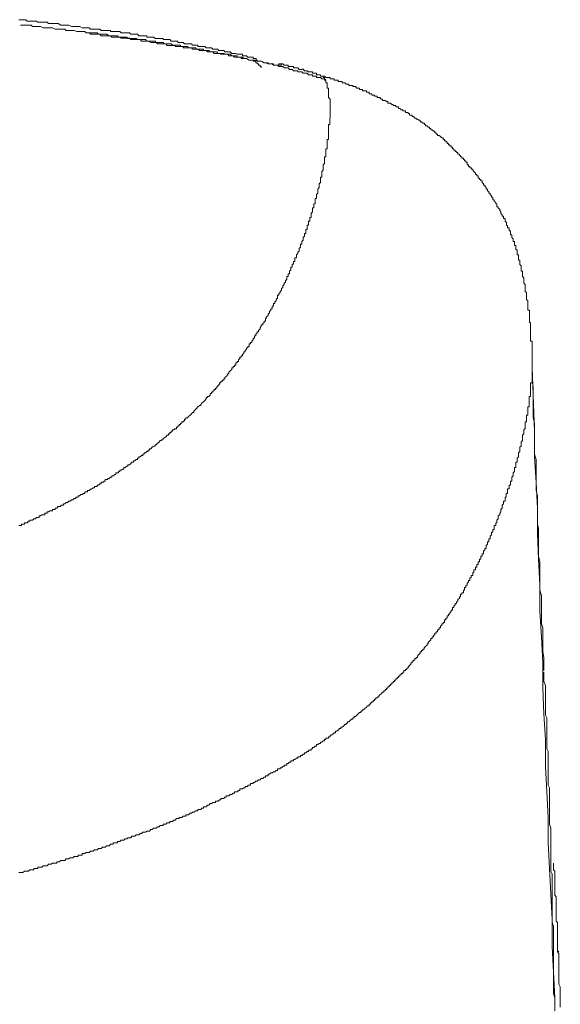
# Model space of a CAD drawing. Units: inches. Extents: x -1842 to 1363, y -1662 to 620.
# Drawn here: x 938 to 997, y -654 to -546 of the extents above; entities that cross this region are included whole.
import ezdxf

# ---------------------------------------------------------------- set-up
doc = ezdxf.new("R2010")
doc.units = ezdxf.units.IN
doc.header["$MEASUREMENT"] = 0
doc.layers.add('图层 1', color=7, linetype='Continuous')

msp = doc.modelspace()

# ---------------------------------------------------------------- linework, layer by layer
at = {"layer": '图层 1', "color": 7, "lineweight": 9}
for points in [[(947.36, -547.57), (947.07, -547.57), (946.77, -547.57), (946.62, -547.42), (946.33, -547.42), (946.04, -547.42), (945.89, -547.42), (945.6, -547.42), (945.47, -547.27), (945.14, -547.27), (944.85, -547.27), (944.7, -547.27), (944.43, -547.12), (944.13, -547.12), (943.98, -547.12), (943.69, -547.12), (943.54, -547.12), (943.24, -546.97), (942.95, -546.97), (942.81, -546.97), (942.51, -546.97), (942.36, -546.97), (942.07, -546.82), (941.76, -546.82), (941.61, -546.82), (941.32, -546.82), (941.03, -546.82), (940.88, -546.67), (940.59, -546.67), (940.44, -546.67), (940.16, -546.67), (939.86, -546.67), (939.71, -546.54), (939.42, -546.54), (939.27, -546.54), (938.98, -546.54), (938.69, -546.54), (938.55, -546.39), (938.24, -546.39), (937.95, -546.39), (937.79, -546.39)], [(950.01, -548.44), (949.7, -548.44), (949.57, -548.29), (949.26, -548.29), (949.14, -548.29), (948.97, -548.29), (948.67, -548.29), (948.54, -548.14), (948.23, -548.14), (948.1, -548.14), (947.8, -548.14), (947.66, -548.14), (947.36, -547.99), (947.21, -547.99), (946.92, -547.99), (946.77, -547.99), (946.48, -547.99), (946.33, -547.84), (946.04, -547.84), (945.89, -547.84), (945.6, -547.84), (945.45, -547.84), (945.14, -547.84), (945, -547.69), (944.7, -547.69), (944.56, -547.69), (944.26, -547.69), (944.13, -547.69), (943.83, -547.57), (943.69, -547.57), (943.39, -547.57), (943.24, -547.57), (942.95, -547.57), (942.81, -547.42), (942.51, -547.42), (942.36, -547.42), (942.2, -547.42), (941.92, -547.42), (941.76, -547.42), (941.47, -547.27), (941.32, -547.27), (941.03, -547.27), (940.88, -547.27), (940.59, -547.27), (940.44, -547.27), (940.13, -547.12), (940.01, -547.12), (939.71, -547.12), (939.57, -547.12), (939.27, -547.12), (939.13, -546.97), (938.83, -546.97), (938.69, -546.97), (938.39, -546.97), (938.24, -546.97), (937.95, -546.97)], [(953.98, -549.2), (953.83, -549.02), (953.67, -549.02), (953.54, -549.02), (953.39, -549.02), (953.11, -549.02), (952.94, -549.02), (952.79, -548.87), (952.67, -548.87), (952.51, -548.87), (952.36, -548.87), (952.2, -548.87), (951.92, -548.72), (951.77, -548.72), (951.63, -548.72), (951.48, -548.72), (951.33, -548.72), (951.19, -548.72), (951.05, -548.57), (950.74, -548.57), (950.6, -548.57), (950.45, -548.57), (950.3, -548.57), (950.14, -548.57), (950.01, -548.57), (949.86, -548.42), (949.7, -548.42), (949.42, -548.42), (949.26, -548.42), (949.14, -548.42), (948.97, -548.42), (948.82, -548.29), (948.67, -548.29), (948.54, -548.29), (948.23, -548.29), (948.1, -548.29), (947.95, -548.29), (947.8, -548.14), (947.66, -548.14), (947.51, -548.14), (947.36, -548.14), (947.07, -548.14), (946.92, -548.14), (946.78, -548.14), (946.62, -547.99), (946.48, -547.99), (946.33, -547.99), (946.19, -547.99), (945.89, -547.99), (945.73, -547.99), (945.6, -547.99), (945.45, -547.84)], [(963.1, -550.5), (962.95, -550.5), (962.8, -550.5), (962.66, -550.35), (962.51, -550.35), (962.36, -550.35), (962.22, -550.35), (962.22, -550.17), (962.07, -550.17), (961.92, -550.17), (961.77, -550.17), (961.64, -550.17), (961.49, -550.07), (961.34, -550.07), (961.2, -550.07), (961.05, -550.07), (960.88, -549.92), (960.72, -549.92), (960.61, -549.92), (960.45, -549.92), (960.3, -549.92), (960.17, -549.75), (960.01, -549.75), (959.86, -549.75), (959.72, -549.75), (959.57, -549.75), (959.57, -549.62), (959.42, -549.62), (959.27, -549.62), (959.12, -549.62), (958.98, -549.62), (958.83, -549.47), (958.69, -549.47), (958.54, -549.47), (958.39, -549.47), (958.25, -549.47), (958.1, -549.32), (957.95, -549.32), (957.8, -549.32), (957.67, -549.32), (957.52, -549.32), (957.35, -549.32), (957.35, -549.17), (957.2, -549.17), (957.08, -549.17), (956.91, -549.17), (956.76, -549.17), (956.63, -549.02), (956.48, -549.02), (956.33, -549.02), (956.19, -549.02), (956.04, -549.02), (955.89, -549.02), (955.74, -548.87), (955.6, -548.87), (955.45, -548.87), (955.3, -548.87), (955.16, -548.87), (955.16, -548.72), (955.01, -548.72), (954.86, -548.72), (954.72, -548.72), (954.57, -548.72), (954.42, -548.72), (954.27, -548.57), (954.13, -548.57), (953.98, -548.57), (953.83, -548.57), (953.67, -548.57), (953.54, -548.57), (953.54, -548.44), (953.39, -548.44), (953.23, -548.44), (953.11, -548.44), (952.94, -548.44), (952.79, -548.44), (952.67, -548.44), (952.51, -548.29), (952.36, -548.29), (952.2, -548.29), (952.07, -548.29), (951.92, -548.29), (951.77, -548.29), (951.77, -548.14), (951.63, -548.14), (951.48, -548.14), (951.33, -548.14), (951.19, -548.14), (951.04, -548.14), (950.89, -548.14), (950.74, -547.99), (950.6, -547.99), (950.45, -547.99), (950.3, -547.99), (950.14, -547.99), (950, -547.99), (949.86, -547.84), (949.7, -547.84), (949.57, -547.84), (949.41, -547.84), (949.26, -547.84), (949.14, -547.84), (948.97, -547.84), (948.82, -547.69), (948.67, -547.69), (948.54, -547.69), (948.38, -547.69), (948.23, -547.69), (948.1, -547.69), (947.95, -547.69), (947.8, -547.69), (947.8, -547.57), (947.66, -547.57), (947.51, -547.57), (947.35, -547.57)], [(961.92, -550.5), (961.79, -550.5), (961.64, -550.5), (961.64, -550.35), (961.49, -550.35), (961.34, -550.35), (961.2, -550.35), (961.05, -550.35), (960.88, -550.17), (960.73, -550.17), (960.6, -550.17), (960.45, -550.17), (960.3, -550.17), (960.16, -550.07), (960.01, -550.07), (959.86, -550.07), (959.72, -550.07), (959.57, -550.07), (959.42, -549.92), (959.27, -549.92), (959.13, -549.92), (958.99, -549.92), (958.83, -549.92), (958.69, -549.92), (958.54, -549.75), (958.39, -549.75), (958.25, -549.75), (958.1, -549.75), (957.94, -549.75), (957.94, -549.62), (957.8, -549.62), (957.67, -549.62), (957.52, -549.62), (957.35, -549.62), (957.2, -549.62), (957.08, -549.47), (956.91, -549.47), (956.76, -549.47), (956.63, -549.47), (956.48, -549.47), (956.31, -549.47), (956.19, -549.32), (956.04, -549.32), (955.89, -549.32), (955.74, -549.32), (955.6, -549.32), (955.45, -549.32), (955.45, -549.17), (955.3, -549.17), (955.16, -549.17), (955.01, -549.17), (954.86, -549.17), (954.71, -549.17), (954.57, -549.17), (954.42, -549.02), (954.27, -549.02), (954.13, -549.02), (953.98, -549.02), (953.83, -549.02), (953.66, -549.02), (953.54, -548.87), (953.39, -548.87), (953.23, -548.87), (953.11, -548.87), (952.94, -548.87), (952.79, -548.87), (952.67, -548.72), (952.51, -548.72), (952.36, -548.72), (952.2, -548.72), (952.05, -548.72), (951.92, -548.72), (951.77, -548.72), (951.63, -548.57), (951.48, -548.57), (951.33, -548.57), (951.19, -548.57), (951.04, -548.57), (950.89, -548.57), (950.74, -548.57), (950.6, -548.44), (950.45, -548.44), (950.3, -548.44), (950.14, -548.44), (950.01, -548.44)], [(962.51, -550.65), (962.36, -550.65), (962.22, -550.65), (962.07, -550.65), (962.07, -550.5), (961.92, -550.5), (961.79, -550.5), (961.64, -550.5), (961.49, -550.5), (961.34, -550.5), (961.2, -550.35), (961.05, -550.35), (960.88, -550.35), (960.73, -550.35), (960.61, -550.17), (960.45, -550.17), (960.3, -550.17), (960.16, -550.17), (960.01, -550.17), (959.86, -550.17), (959.72, -550.07), (959.57, -550.07), (959.42, -550.07), (959.27, -550.07), (959.13, -550.07), (958.98, -549.92), (958.83, -549.92), (958.69, -549.92), (958.54, -549.92), (958.39, -549.92), (958.25, -549.75), (958.1, -549.75), (957.95, -549.75), (957.8, -549.75), (957.67, -549.75), (957.52, -549.75), (957.35, -549.62), (957.2, -549.62), (957.08, -549.62), (956.91, -549.62), (956.76, -549.62), (956.63, -549.47), (956.48, -549.47), (956.33, -549.47), (956.19, -549.47), (956.04, -549.47), (955.89, -549.47), (955.74, -549.47), (955.74, -549.32), (955.6, -549.32), (955.45, -549.32), (955.31, -549.32), (955.16, -549.32), (955.01, -549.32), (954.86, -549.32), (954.86, -549.2), (954.72, -549.2), (954.57, -549.2), (954.42, -549.2), (954.27, -549.2), (954.13, -549.2), (953.98, -549.2)], [(962.22, -550.5), (962.07, -550.5), (961.92, -550.5)], [(962.51, -550.65), (962.36, -550.65), (962.22, -550.5)], [(962.66, -550.65), (962.51, -550.65)], [(962.95, -550.8), (962.66, -550.65)], [(963.25, -550.8), (962.95, -550.8)], [(963.54, -550.65), (963.39, -550.65), (963.39, -550.5), (963.25, -550.5), (963.1, -550.5)], [(963.25, -550.8), (963.1, -550.8)], [(963.54, -550.8), (963.25, -550.8)], [(963.83, -551.22), (963.83, -551.1), (963.69, -551.1), (963.69, -550.92), (963.54, -550.92), (963.39, -550.92), (963.39, -550.8), (963.25, -550.8)], [(963.98, -550.92), (963.83, -550.92), (963.83, -550.8), (963.7, -550.8), (963.7, -550.65), (963.54, -550.65)], [(963.83, -550.92), (963.54, -550.8)], [(963.98, -550.92), (963.83, -550.92)], [(964.27, -550.92), (963.98, -550.92)], [(964.57, -551.1), (964.28, -550.92)], [(964.27, -551.67), (964.27, -551.52), (964.13, -551.52), (964.13, -551.37), (963.98, -551.37), (963.98, -551.22), (963.83, -551.22)], [(967.8, -551.98), (967.66, -551.83), (967.51, -551.83), (967.36, -551.83), (967.22, -551.67), (967.07, -551.67), (966.92, -551.67), (966.78, -551.67), (966.63, -551.52), (966.48, -551.52), (966.33, -551.52), (966.19, -551.52), (966.04, -551.37), (965.89, -551.37), (965.76, -551.37), (965.61, -551.37), (965.46, -551.22), (965.32, -551.22), (965.17, -551.22), (965.02, -551.22), (964.85, -551.1), (964.73, -551.1), (964.57, -551.1)], [(965.46, -551.22), (965.32, -551.22), (965.17, -551.22), (965.02, -551.22), (965.02, -551.1), (964.85, -551.1), (964.73, -551.1), (964.57, -551.1)], [(965.46, -551.22), (965.61, -551.22), (965.61, -551.37), (965.76, -551.37), (965.89, -551.37), (966.04, -551.37), (966.19, -551.37), (966.33, -551.37), (966.48, -551.37)], [(966.48, -551.22), (966.33, -551.22), (966.19, -551.22), (966.19, -551.37), (966.04, -551.37)], [(966.19, -551.37), (966.48, -551.37)], [(966.19, -551.37), (966.33, -551.37)], [(966.48, -551.37), (966.33, -551.37)], [(966.48, -551.37), (966.48, -551.22)], [(968.7, -551.83), (968.55, -551.83), (968.39, -551.83), (968.26, -551.67), (968.1, -551.67), (967.95, -551.67), (967.8, -551.67), (967.8, -551.52), (967.66, -551.52), (967.51, -551.52), (967.36, -551.52), (967.22, -551.52), (967.22, -551.37), (967.07, -551.37), (966.92, -551.37), (966.78, -551.37), (966.63, -551.22), (966.48, -551.22)], [(971.19, -552.85), (971.04, -552.85), (970.89, -552.85), (970.75, -552.7), (970.6, -552.7), (970.45, -552.7), (970.31, -552.7), (970.31, -552.55), (970.16, -552.55), (970.01, -552.55), (969.86, -552.55), (969.86, -552.4), (969.73, -552.4), (969.58, -552.4), (969.43, -552.4), (969.29, -552.25), (969.14, -552.25), (968.99, -552.25), (968.85, -552.25), (968.7, -552.1), (968.55, -552.1), (968.39, -552.1), (968.26, -552.1), (968.26, -551.98), (968.1, -551.98), (967.95, -551.98), (967.8, -551.98)], [(970.89, -552.55), (970.75, -552.55), (970.75, -552.4), (970.6, -552.4), (970.45, -552.4), (970.31, -552.4), (970.31, -552.25), (970.16, -552.25), (970.01, -552.25), (969.86, -552.25), (969.86, -552.1), (969.73, -552.1), (969.56, -552.1), (969.43, -552.1), (969.29, -551.98), (969.14, -551.98), (968.99, -551.98), (968.85, -551.8), (968.7, -551.8)], [(971.04, -552.7), (971.04, -552.55), (970.89, -552.55)], [(979.42, -556.08), (979.28, -556.08), (979.28, -555.93), (979.13, -555.93), (978.98, -555.93), (978.98, -555.78), (978.84, -555.78), (978.69, -555.78), (978.69, -555.66), (978.54, -555.66), (978.39, -555.51), (978.26, -555.51), (978.11, -555.51), (978.11, -555.33), (977.95, -555.33), (977.82, -555.21), (977.67, -555.21), (977.53, -555.21), (977.53, -555.06), (977.38, -555.06), (977.23, -554.91), (977.08, -554.91), (976.93, -554.91), (976.93, -554.76), (976.79, -554.76), (976.64, -554.76), (976.64, -554.63), (976.49, -554.63), (976.35, -554.63), (976.35, -554.48), (976.2, -554.48), (976.04, -554.48), (976.04, -554.33), (975.89, -554.33), (975.76, -554.33), (975.76, -554.15), (975.6, -554.15), (975.45, -554.15), (975.31, -554.15), (975.31, -554.03), (975.16, -554.03), (975.01, -554.03), (975.01, -553.88), (974.87, -553.88), (974.72, -553.88), (974.57, -553.7), (974.42, -553.7), (974.29, -553.7), (974.29, -553.6), (974.13, -553.6), (973.98, -553.6), (973.85, -553.6), (973.85, -553.43), (973.7, -553.43), (973.55, -553.43), (973.4, -553.28), (973.27, -553.28), (973.11, -553.28), (973.11, -553.13), (972.96, -553.13), (972.82, -553.13), (972.67, -553.13), (972.67, -553), (972.51, -553), (972.36, -553), (972.23, -553), (972.23, -552.85), (972.07, -552.85), (971.92, -552.85), (971.78, -552.85), (971.78, -552.7), (971.63, -552.7), (971.48, -552.7), (971.33, -552.7), (971.19, -552.55), (971.04, -552.55), (970.89, -552.55)], [(971.33, -553), (971.19, -552.85), (971.19, -552.7), (971.04, -552.7)], [(971.33, -553), (971.19, -553), (971.19, -552.85)], [(971.33, -553.13), (971.33, -553)], [(971.33, -553.13), (971.33, -553)], [(971.48, -553.43), (971.48, -553.28), (971.33, -553.28), (971.33, -553.13)], [(971.48, -553.6), (971.48, -553.43)], [(971.48, -553.7), (971.48, -553.6)], [(971.63, -554.03), (971.63, -553.88), (971.48, -553.88), (971.48, -553.7)], [(971.63, -554.33), (971.63, -554.15), (971.63, -554.03)], [(971.63, -554.63), (971.63, -554.48), (971.63, -554.33)], [(971.78, -555.06), (971.63, -554.91), (971.63, -554.76), (971.63, -554.63)], [(971.78, -556.08), (971.78, -555.93), (971.78, -555.78), (971.78, -555.66), (971.78, -555.51), (971.78, -555.33), (971.78, -555.21), (971.78, -555.06)], [(971.78, -557.14), (971.78, -556.96), (971.78, -556.81), (971.78, -556.66), (971.78, -556.53), (971.78, -556.38), (971.78, -556.23), (971.78, -556.08)], [(986.63, -561.97), (986.63, -561.82), (986.48, -561.82), (986.48, -561.69), (986.35, -561.69), (986.35, -561.54), (986.2, -561.54), (986.2, -561.37), (986.05, -561.37), (986.05, -561.22), (985.91, -561.22), (985.91, -561.09), (985.76, -561.09), (985.76, -560.92), (985.61, -560.92), (985.61, -560.79), (985.46, -560.79), (985.46, -560.64), (985.32, -560.64), (985.32, -560.49), (985.17, -560.49), (985.17, -560.34), (985.02, -560.34), (985.02, -560.19), (984.88, -560.19), (984.88, -560.07), (984.74, -560.07), (984.74, -559.92), (984.58, -559.92), (984.58, -559.74), (984.44, -559.74), (984.44, -559.62), (984.29, -559.62), (984.29, -559.47), (984.14, -559.47), (984.14, -559.31), (983.98, -559.31), (983.85, -559.16), (983.7, -559.04), (983.54, -559.04), (983.54, -558.89), (983.39, -558.89), (983.39, -558.74), (983.25, -558.74), (983.25, -558.59), (983.1, -558.59), (982.95, -558.44), (982.81, -558.44), (982.81, -558.29), (982.66, -558.29), (982.66, -558.14), (982.51, -558.14), (982.38, -557.99), (982.23, -557.99), (982.23, -557.86), (982.09, -557.86), (982.09, -557.69), (981.92, -557.69), (981.79, -557.56), (981.64, -557.56), (981.64, -557.39), (981.49, -557.39), (981.35, -557.26), (981.2, -557.26), (981.2, -557.14), (981.05, -557.14), (980.91, -556.96), (980.76, -556.96), (980.76, -556.81), (980.61, -556.81), (980.45, -556.81), (980.45, -556.66), (980.32, -556.66), (980.32, -556.53), (980.17, -556.53), (980.01, -556.53), (980.01, -556.36), (979.86, -556.36), (979.72, -556.36), (979.72, -556.23), (979.57, -556.23), (979.43, -556.08)], [(971.48, -560.49), (971.48, -560.34), (971.48, -560.19), (971.48, -560.07), (971.48, -559.92), (971.48, -559.74), (971.48, -559.62), (971.48, -559.47), (971.63, -559.47), (971.63, -559.31), (971.63, -559.16), (971.63, -559.04), (971.63, -558.89), (971.63, -558.74), (971.63, -558.59), (971.63, -558.44), (971.63, -558.29), (971.63, -558.14), (971.63, -558.01), (971.63, -557.86), (971.77, -557.86), (971.77, -557.69), (971.77, -557.56), (971.77, -557.39), (971.77, -557.26), (971.77, -557.14)], [(970.75, -563.87), (970.75, -563.72), (970.75, -563.6), (970.89, -563.6), (970.89, -563.45), (970.89, -563.3), (970.89, -563.12), (970.89, -563), (971.04, -562.85), (971.04, -562.72), (971.04, -562.55), (971.04, -562.42), (971.04, -562.27), (971.19, -562.1), (971.19, -561.97), (971.19, -561.82), (971.19, -561.69), (971.19, -561.52), (971.19, -561.37), (971.33, -561.37), (971.33, -561.22), (971.33, -561.09), (971.33, -560.92), (971.33, -560.79), (971.33, -560.64), (971.33, -560.49), (971.48, -560.49)], [(990.17, -566.95), (990.17, -566.83), (990.02, -566.83), (990.02, -566.68), (990.02, -566.53), (989.88, -566.53), (989.88, -566.38), (989.73, -566.23), (989.73, -566.1), (989.58, -566.1), (989.58, -565.95), (989.58, -565.78), (989.44, -565.78), (989.44, -565.63), (989.29, -565.5), (989.29, -565.35), (989.14, -565.35), (989.14, -565.2), (988.99, -565.08), (988.99, -564.9), (988.85, -564.9), (988.85, -564.75), (988.7, -564.6), (988.7, -564.47), (988.55, -564.47), (988.55, -564.32), (988.41, -564.17), (988.41, -564.02), (988.27, -564.02), (988.27, -563.87), (988.11, -563.87), (988.11, -563.72), (987.97, -563.72), (987.97, -563.6), (987.97, -563.45), (987.82, -563.45), (987.82, -563.3), (987.66, -563.3), (987.66, -563.15), (987.51, -563), (987.39, -562.85), (987.39, -562.72), (987.24, -562.72), (987.24, -562.57), (987.07, -562.57), (987.07, -562.42), (986.92, -562.42), (986.92, -562.27), (986.78, -562.27), (986.78, -562.1), (986.78, -561.97), (986.63, -561.97)], [(965.02, -578.73), (965.02, -578.58), (965.17, -578.45), (965.17, -578.3), (965.31, -578.15), (965.31, -578), (965.46, -578), (965.46, -577.85), (965.46, -577.7), (965.61, -577.7), (965.61, -577.58), (965.61, -577.4), (965.76, -577.4), (965.76, -577.25), (965.89, -577.12), (965.89, -576.97), (966.04, -576.82), (966.04, -576.67), (966.04, -576.52), (966.19, -576.52), (966.19, -576.35), (966.33, -576.22), (966.33, -576.1), (966.48, -575.95), (966.48, -575.77), (966.63, -575.65), (966.63, -575.5), (966.78, -575.35), (966.78, -575.2), (966.91, -575.07), (966.91, -574.92), (967.07, -574.74), (967.07, -574.62), (967.07, -574.47), (967.22, -574.47), (967.22, -574.32), (967.22, -574.17), (967.36, -574.17), (967.36, -574.04), (967.36, -573.89), (967.51, -573.72), (967.51, -573.59), (967.51, -573.44), (967.66, -573.44), (967.66, -573.29), (967.66, -573.12), (967.8, -573.12), (967.8, -572.99), (967.8, -572.84), (967.95, -572.84), (967.95, -572.69), (967.95, -572.57), (967.95, -572.42), (968.1, -572.42), (968.1, -572.26), (968.1, -572.09), (968.26, -571.96), (968.26, -571.81), (968.39, -571.69), (968.39, -571.51), (968.39, -571.39), (968.55, -571.24), (968.55, -571.09), (968.55, -570.94), (968.7, -570.94), (968.7, -570.79), (968.7, -570.64), (968.85, -570.49), (968.85, -570.36), (968.85, -570.21), (968.99, -570.06), (968.99, -569.91), (968.99, -569.76), (969.14, -569.76), (969.14, -569.63), (969.14, -569.48), (969.14, -569.31), (969.29, -569.31), (969.29, -569.16), (969.29, -569.03), (969.29, -568.86), (969.43, -568.86), (969.43, -568.73), (969.43, -568.56), (969.43, -568.43), (969.56, -568.43), (969.56, -568.28), (969.56, -568.13), (969.56, -568.01), (969.73, -568.01), (969.73, -567.83), (969.73, -567.71), (969.73, -567.56), (969.86, -567.41), (969.86, -567.26), (969.86, -567.13), (969.86, -566.95), (970.01, -566.95), (970.01, -566.83), (970.01, -566.68), (970.01, -566.53), (970.16, -566.53), (970.16, -566.38), (970.16, -566.23), (970.16, -566.1), (970.16, -565.95), (970.31, -565.95), (970.31, -565.78), (970.31, -565.63), (970.31, -565.5), (970.45, -565.35), (970.45, -565.2), (970.45, -565.08), (970.45, -564.9), (970.6, -564.75), (970.6, -564.6), (970.6, -564.47), (970.6, -564.32), (970.75, -564.17), (970.75, -564.02), (970.75, -563.87)], [(992.38, -572.57), (992.38, -572.42), (992.38, -572.26), (992.38, -572.11), (992.23, -572.11), (992.23, -571.96), (992.23, -571.81), (992.23, -571.69), (992.23, -571.54), (992.08, -571.54), (992.08, -571.39), (992.08, -571.21), (992.08, -571.09), (991.94, -571.09), (991.94, -570.94), (991.94, -570.79), (991.94, -570.64), (991.79, -570.64), (991.79, -570.51), (991.79, -570.36), (991.64, -570.19), (991.64, -570.06), (991.64, -569.91), (991.51, -569.91), (991.51, -569.76), (991.51, -569.61), (991.51, -569.48), (991.36, -569.48), (991.36, -569.31), (991.36, -569.16), (991.19, -569.16), (991.19, -569.03), (991.19, -568.88), (991.06, -568.88), (991.06, -568.73), (991.06, -568.56), (990.92, -568.43), (990.92, -568.28), (990.92, -568.13), (990.75, -568.13), (990.75, -568.01), (990.75, -567.86), (990.6, -567.86), (990.6, -567.71), (990.45, -567.56), (990.45, -567.41), (990.32, -567.26), (990.32, -567.13), (990.17, -566.95)], [(993.41, -578), (993.41, -577.85), (993.41, -577.7), (993.41, -577.58), (993.41, -577.42), (993.41, -577.25), (993.41, -577.12), (993.26, -576.97), (993.26, -576.82), (993.26, -576.67), (993.26, -576.52), (993.26, -576.37), (993.26, -576.22), (993.11, -576.1), (993.11, -575.95), (993.11, -575.77), (993.11, -575.62), (993.11, -575.5), (993.11, -575.35), (992.97, -575.2), (992.97, -575.07), (992.97, -574.92), (992.97, -574.77), (992.97, -574.62), (992.82, -574.47), (992.82, -574.32), (992.82, -574.17), (992.82, -574.02), (992.82, -573.89), (992.67, -573.89), (992.67, -573.74), (992.67, -573.59), (992.67, -573.44), (992.67, -573.29), (992.52, -573.14), (992.52, -572.99), (992.52, -572.84), (992.52, -572.69), (992.38, -572.69), (992.38, -572.57), (992.38, -572.39), (992.38, -572.26)], [(954.86, -591.1), (955.01, -591.1), (955.01, -590.95), (955.16, -590.95), (955.16, -590.8), (955.3, -590.8), (955.3, -590.63), (955.45, -590.63), (955.45, -590.5), (955.6, -590.5), (955.6, -590.35), (955.74, -590.35), (955.89, -590.2), (955.89, -590.07), (956.04, -590.07), (956.04, -589.92), (956.19, -589.92), (956.33, -589.75), (956.48, -589.62), (956.63, -589.47), (956.76, -589.32), (956.91, -589.32), (956.91, -589.17), (957.08, -589.02), (957.2, -588.9), (957.35, -588.72), (957.52, -588.57), (957.67, -588.57), (957.67, -588.45), (957.79, -588.3), (957.95, -588.15), (958.1, -588), (958.25, -587.85), (958.25, -587.69), (958.39, -587.69), (958.39, -587.57), (958.54, -587.57), (958.69, -587.42), (958.69, -587.27), (958.83, -587.27), (958.83, -587.12), (958.98, -587.12), (958.98, -586.97), (959.13, -586.97), (959.13, -586.82), (959.27, -586.82), (959.27, -586.67), (959.42, -586.67), (959.42, -586.54), (959.57, -586.39), (959.72, -586.24), (959.72, -586.09), (959.86, -586.09), (959.86, -585.94), (960.01, -585.94), (960.01, -585.79), (960.16, -585.79), (960.16, -585.64), (960.3, -585.64), (960.3, -585.49), (960.45, -585.37), (960.61, -585.19), (960.61, -585.06), (960.73, -585.06), (960.73, -584.91), (960.88, -584.76), (961.05, -584.64), (961.05, -584.46), (961.2, -584.46), (961.2, -584.31), (961.34, -584.31), (961.34, -584.16), (961.49, -584.16), (961.49, -584.04), (961.49, -583.89), (961.64, -583.89), (961.64, -583.74), (961.79, -583.74), (961.79, -583.59), (961.92, -583.44), (961.92, -583.29), (962.06, -583.29), (962.06, -583.14), (962.22, -583.14), (962.22, -582.99), (962.36, -582.84), (962.36, -582.71), (962.51, -582.71), (962.51, -582.56), (962.66, -582.41), (962.66, -582.26), (962.8, -582.26), (962.8, -582.11), (962.95, -582.11), (962.95, -581.98), (962.95, -581.81), (963.1, -581.81), (963.1, -581.68), (963.25, -581.68), (963.25, -581.53), (963.39, -581.38), (963.39, -581.21), (963.54, -581.21), (963.54, -581.11), (963.54, -580.96), (963.68, -580.96), (963.68, -580.78), (963.83, -580.63), (963.83, -580.51), (963.98, -580.51), (963.98, -580.36), (964.13, -580.18), (964.13, -580.06), (964.27, -579.9), (964.27, -579.75), (964.42, -579.75), (964.42, -579.6), (964.57, -579.48), (964.57, -579.33), (964.73, -579.33), (964.73, -579.18), (964.73, -579.03), (964.85, -579.03), (964.85, -578.88), (965.02, -578.73)], [(993.85, -583.74), (993.85, -583.59), (993.85, -583.44), (993.85, -583.29), (993.85, -583.14), (993.85, -582.99), (993.85, -582.86), (993.85, -582.71), (993.85, -582.56), (993.85, -582.38), (993.85, -582.26), (993.85, -582.11), (993.85, -581.98), (993.85, -581.81), (993.85, -581.68), (993.85, -581.53), (993.7, -581.53), (993.7, -581.38), (993.7, -581.23), (993.7, -581.11), (993.7, -580.96), (993.7, -580.78), (993.7, -580.63), (993.7, -580.51), (993.7, -580.36), (993.7, -580.21), (993.7, -580.06), (993.7, -579.9), (993.7, -579.75), (993.7, -579.63), (993.7, -579.48), (993.56, -579.48), (993.56, -579.33), (993.56, -579.18), (993.56, -579.03), (993.56, -578.88), (993.56, -578.73), (993.56, -578.58), (993.56, -578.45), (993.56, -578.3), (993.56, -578.15), (993.41, -578.15), (993.41, -578)], [(993.85, -583.29), (993.85, -583.89), (993.85, -584.61), (993.85, -585.16), (993.85, -585.94), (993.99, -586.54), (993.99, -587.27), (993.99, -587.85), (993.99, -588.57), (993.99, -589.17), (993.99, -589.92), (994.14, -590.5), (994.14, -591.23), (994.14, -591.8), (994.14, -592.58), (994.14, -593.13), (994.14, -593.88), (994.29, -594.48), (994.29, -595.21), (994.29, -595.79), (994.29, -596.54), (994.29, -597.14), (994.29, -597.84), (994.44, -598.44), (994.44, -599.17), (994.44, -599.77), (994.44, -600.34)], [(993.85, -584.04), (993.85, -583.89), (993.85, -583.74), (993.85, -583.59)], [(993.85, -584.46), (993.85, -584.31), (993.85, -584.16), (993.85, -584.04)], [(993.7, -586.54), (993.7, -586.39), (993.7, -586.24), (993.7, -586.09), (993.85, -586.09), (993.85, -585.94), (993.85, -585.79), (993.85, -585.64), (993.85, -585.52)], [(993.85, -584.46), (994.14, -591.38)], [(993.85, -585.52), (993.85, -585.37), (993.85, -585.19), (993.85, -585.06), (993.85, -584.91), (993.85, -584.74), (993.85, -584.64), (993.85, -584.46)], [(993.26, -590.07), (993.26, -589.92), (993.26, -589.77), (993.26, -589.62), (993.41, -589.62), (993.41, -589.47), (993.41, -589.32), (993.41, -589.17), (993.41, -589.02), (993.41, -588.9), (993.41, -588.72), (993.55, -588.72), (993.55, -588.57), (993.55, -588.45), (993.55, -588.3), (993.55, -588.17), (993.55, -588), (993.55, -587.85), (993.55, -587.69), (993.55, -587.57), (993.7, -587.57), (993.7, -587.42), (993.7, -587.27), (993.7, -587.12), (993.7, -586.97), (993.7, -586.82), (993.7, -586.67), (993.7, -586.54)], [(992.52, -593.46), (992.52, -593.31), (992.52, -593.13), (992.67, -593.01), (992.67, -592.85), (992.67, -592.68), (992.67, -592.58), (992.82, -592.4), (992.82, -592.25), (992.82, -592.1), (992.82, -591.98), (992.82, -591.8), (992.97, -591.68), (992.97, -591.53), (992.97, -591.38), (992.97, -591.23), (993.11, -591.08), (993.11, -590.95), (993.11, -590.8), (993.11, -590.63), (993.11, -590.5), (993.11, -590.35), (993.26, -590.35), (993.26, -590.2), (993.26, -590.07)], [(942.66, -599.32), (942.8, -599.32), (942.95, -599.17), (943.1, -599.17), (943.24, -599.02), (943.39, -599.02), (943.54, -598.89), (943.69, -598.89), (943.83, -598.74), (943.99, -598.74), (943.99, -598.57), (944.13, -598.57), (944.26, -598.57), (944.26, -598.44), (944.41, -598.44), (944.56, -598.29), (944.7, -598.29), (944.85, -598.17), (945, -598.17), (945, -597.99), (945.14, -597.99), (945.29, -597.99), (945.29, -597.84), (945.45, -597.84), (945.59, -597.71), (945.73, -597.71), (945.89, -597.56), (946.04, -597.56), (946.04, -597.41), (946.19, -597.41), (946.33, -597.41), (946.33, -597.26), (946.48, -597.26), (946.62, -597.14), (946.77, -597.14), (946.77, -596.96), (946.92, -596.96), (947.07, -596.96), (947.07, -596.84), (947.2, -596.84), (947.2, -596.66), (947.36, -596.66), (947.51, -596.66), (947.51, -596.54), (947.66, -596.54), (947.8, -596.39), (947.95, -596.39), (947.95, -596.24), (948.1, -596.24), (948.25, -596.11), (948.38, -596.11), (948.38, -595.94), (948.54, -595.94), (948.67, -595.94), (948.67, -595.79), (948.82, -595.79), (948.82, -595.64), (948.97, -595.64), (949.14, -595.51), (949.26, -595.51), (949.26, -595.33), (949.41, -595.33), (949.57, -595.21), (949.7, -595.21), (949.7, -595.06), (949.88, -595.06), (950.01, -594.91), (950.14, -594.76), (950.3, -594.76), (950.3, -594.63), (950.45, -594.63), (950.6, -594.48), (950.74, -594.48), (950.74, -594.33), (950.89, -594.33), (950.89, -594.18), (951.04, -594.18), (951.19, -594.03), (951.33, -594.03), (951.33, -593.88), (951.48, -593.88), (951.48, -593.73), (951.63, -593.73), (951.77, -593.61), (951.92, -593.61), (951.92, -593.46), (952.07, -593.46), (952.07, -593.31), (952.2, -593.31), (952.36, -593.13), (952.51, -593.01), (952.67, -593.01), (952.67, -592.85), (952.79, -592.85), (952.94, -592.68), (953.11, -592.58), (953.23, -592.4), (953.39, -592.4), (953.39, -592.25), (953.54, -592.25), (953.67, -592.1), (953.83, -591.98), (953.98, -591.8), (954.13, -591.8), (954.13, -591.68), (954.27, -591.68), (954.27, -591.53), (954.42, -591.53), (954.42, -591.38), (954.57, -591.38), (954.57, -591.23), (954.72, -591.23), (954.86, -591.08)], [(995.16, -622.26), (995.04, -619.48), (995.04, -616.68), (994.88, -613.87), (994.72, -611.09), (994.72, -608.16), (994.57, -605.35), (994.44, -602.57), (994.44, -599.77), (994.29, -596.99), (994.14, -594.18), (994.14, -591.38)], [(987.07, -607.56), (987.07, -607.41), (987.22, -607.41), (987.22, -607.26), (987.22, -607.13), (987.37, -607.13), (987.37, -606.98), (987.37, -606.83), (987.51, -606.83), (987.51, -606.66), (987.51, -606.53), (987.66, -606.53), (987.66, -606.38), (987.66, -606.23), (987.82, -606.23), (987.82, -606.11), (987.82, -605.96), (987.97, -605.96), (987.97, -605.81), (987.97, -605.65), (988.11, -605.65), (988.11, -605.5), (988.11, -605.35), (988.26, -605.35), (988.26, -605.2), (988.26, -605.05), (988.4, -605.05), (988.4, -604.93), (988.4, -604.78), (988.55, -604.78), (988.55, -604.63), (988.55, -604.48), (988.7, -604.33), (988.7, -604.18), (988.85, -604.18), (988.85, -604.05), (988.85, -603.88), (988.98, -603.73), (988.98, -603.58), (988.98, -603.45), (989.14, -603.45), (989.14, -603.3), (989.14, -603.15), (989.29, -603.15), (989.29, -603), (989.29, -602.85), (989.44, -602.7), (989.44, -602.57), (989.44, -602.42), (989.58, -602.42), (989.58, -602.27), (989.58, -602.12), (989.73, -602.12), (989.73, -601.97), (989.73, -601.82), (989.73, -601.7), (989.88, -601.7), (989.88, -601.55), (989.88, -601.4), (990, -601.4), (990, -601.25), (990, -601.1), (990.17, -600.95), (990.17, -600.8), (990.17, -600.62), (990.32, -600.52), (990.32, -600.34), (990.45, -600.19), (990.45, -600.07), (990.45, -599.92), (990.6, -599.77), (990.6, -599.62), (990.6, -599.47), (990.75, -599.32), (990.75, -599.17), (990.75, -599.02), (990.92, -599.02), (990.92, -598.89), (990.92, -598.74), (990.92, -598.59), (991.04, -598.59), (991.04, -598.44), (991.04, -598.29), (991.04, -598.17), (991.19, -598.17), (991.19, -598.01), (991.19, -597.84), (991.19, -597.69), (991.36, -597.69), (991.36, -597.56), (991.36, -597.41), (991.36, -597.26), (991.51, -597.26), (991.51, -597.14), (991.51, -596.99), (991.51, -596.84), (991.63, -596.84), (991.63, -596.66), (991.63, -596.54), (991.63, -596.39), (991.79, -596.24), (991.79, -596.09), (991.79, -595.94), (991.94, -595.79), (991.94, -595.64), (991.94, -595.51), (991.94, -595.36), (992.08, -595.36), (992.08, -595.21), (992.08, -595.06), (992.08, -594.91), (992.08, -594.76), (992.23, -594.76), (992.23, -594.63), (992.23, -594.46), (992.23, -594.33), (992.38, -594.18), (992.38, -594.03), (992.38, -593.88), (992.38, -593.73), (992.52, -593.61), (992.52, -593.43)], [(937.79, -601.7), (937.95, -601.7), (938.08, -601.7), (938.08, -601.55), (938.24, -601.55), (938.39, -601.55), (938.39, -601.4), (938.54, -601.4), (938.69, -601.4), (938.83, -601.22), (938.98, -601.22), (938.98, -601.1), (939.13, -601.1), (939.27, -601.1), (939.42, -600.95), (939.56, -600.95), (939.71, -600.8), (939.86, -600.8), (940.01, -600.8), (940.01, -600.62), (940.14, -600.62), (940.29, -600.52), (940.44, -600.52), (940.61, -600.52), (940.61, -600.34), (940.73, -600.34), (940.88, -600.34), (940.88, -600.19), (941.03, -600.19), (941.16, -600.07), (941.32, -600.07), (941.47, -600.07), (941.47, -599.92), (941.61, -599.92), (941.76, -599.92), (941.76, -599.77), (941.92, -599.77), (942.07, -599.59), (942.21, -599.59), (942.36, -599.59), (942.36, -599.47), (942.51, -599.47), (942.66, -599.47), (942.66, -599.32)], [(994.44, -600.34), (994.44, -600.95), (994.44, -601.55), (994.57, -601.97), (994.57, -602.57), (994.57, -603), (994.57, -603.6), (994.57, -604.05), (994.57, -604.63), (994.57, -605.05), (994.72, -605.65), (994.72, -606.11), (994.72, -606.66), (994.72, -607.13), (994.72, -607.71), (994.72, -608.28), (994.72, -608.74), (994.88, -609.34), (994.88, -609.76), (994.88, -610.36), (994.88, -610.79), (994.88, -611.39), (994.88, -611.82), (994.88, -612.42), (995.04, -612.87), (995.04, -613.44), (995.04, -613.87), (995.04, -614.47), (995.04, -615.05), (995.04, -615.5), (995.16, -616.1), (995.16, -616.55), (995.16, -617.13), (995.16, -617.55)], [(978.11, -619.48), (978.11, -619.33), (978.26, -619.33), (978.26, -619.18), (978.38, -619.18), (978.38, -619.03), (978.54, -619.03), (978.54, -618.88), (978.69, -618.88), (978.69, -618.73), (978.84, -618.73), (978.84, -618.58), (978.98, -618.58), (978.98, -618.45), (979.13, -618.45), (979.13, -618.3), (979.28, -618.3), (979.28, -618.15), (979.42, -618.15), (979.42, -618), (979.57, -618), (979.57, -617.85), (979.72, -617.85), (979.72, -617.7), (979.86, -617.7), (979.86, -617.55), (980.01, -617.55), (980.01, -617.43), (980.17, -617.43), (980.17, -617.28), (980.32, -617.28), (980.32, -617.13), (980.45, -616.98), (980.61, -616.83), (980.61, -616.68), (980.76, -616.68), (980.76, -616.53), (980.91, -616.53), (980.91, -616.4), (981.04, -616.4), (981.04, -616.23), (981.2, -616.23), (981.2, -616.1), (981.35, -616.1), (981.35, -615.95), (981.49, -615.8), (981.64, -615.65), (981.64, -615.5), (981.79, -615.5), (981.79, -615.35), (981.92, -615.35), (981.92, -615.2), (982.08, -615.2), (982.08, -615.05), (982.23, -614.92), (982.38, -614.77), (982.38, -614.62), (982.51, -614.62), (982.51, -614.47), (982.66, -614.32), (982.81, -614.17), (982.81, -614.05), (982.95, -614.05), (982.95, -613.87), (983.1, -613.87), (983.1, -613.75), (983.25, -613.6), (983.25, -613.44), (983.39, -613.44), (983.39, -613.29), (983.54, -613.29), (983.54, -613.14), (983.7, -613.02), (983.7, -612.87), (983.85, -612.87), (983.85, -612.69), (983.98, -612.57), (983.98, -612.42), (984.14, -612.42), (984.14, -612.27), (984.29, -612.27), (984.29, -612.12), (984.29, -611.99), (984.44, -611.99), (984.44, -611.82), (984.58, -611.82), (984.58, -611.69), (984.58, -611.54), (984.73, -611.54), (984.73, -611.39), (984.88, -611.39), (984.88, -611.22), (985.02, -611.09), (985.02, -610.94), (985.17, -610.94), (985.17, -610.79), (985.17, -610.64), (985.31, -610.64), (985.31, -610.51), (985.46, -610.36), (985.46, -610.21), (985.61, -610.21), (985.61, -610.06), (985.76, -609.91), (985.76, -609.76), (985.91, -609.61), (985.91, -609.49), (986.05, -609.49), (986.05, -609.34), (986.05, -609.19), (986.2, -609.19), (986.2, -609.04), (986.35, -609.04), (986.35, -608.89), (986.35, -608.74), (986.48, -608.74), (986.48, -608.56), (986.48, -608.46), (986.63, -608.46), (986.63, -608.28), (986.78, -608.16), (986.78, -607.98), (986.91, -607.83), (986.91, -607.71), (987.07, -607.71), (987.07, -607.56)], [(995.91, -635.51), (995.91, -635.09), (995.91, -634.76), (995.76, -634.34), (995.76, -634.03), (995.76, -633.61), (995.76, -633.31), (995.76, -632.86), (995.76, -632.58), (995.76, -632.26), (995.76, -631.83), (995.76, -631.53), (995.76, -631.08), (995.76, -630.8), (995.76, -630.35), (995.6, -630.08), (995.6, -629.63), (995.6, -629.33), (995.6, -628.9), (995.6, -628.6), (995.6, -628.17), (995.6, -627.87), (995.6, -627.42), (995.6, -627.12), (995.6, -626.82), (995.6, -626.39), (995.48, -626.09), (995.48, -625.62), (995.48, -625.37), (995.48, -624.92), (995.48, -624.62), (995.48, -624.17), (995.48, -623.89), (995.48, -623.44), (995.48, -623.14), (995.48, -622.69), (995.33, -622.41), (995.33, -622.11), (995.33, -621.69), (995.33, -621.39), (995.33, -620.96), (995.33, -620.66), (995.33, -620.21), (995.33, -619.91), (995.33, -619.48), (995.33, -619.18), (995.16, -618.73), (995.16, -618.45), (995.16, -618), (995.16, -617.7)], [(966.48, -628.17), (966.63, -628.02), (966.78, -628.02), (966.78, -627.87), (966.92, -627.87), (967.07, -627.87), (967.07, -627.7), (967.22, -627.7), (967.36, -627.55), (967.51, -627.55), (967.51, -627.4), (967.66, -627.4), (967.8, -627.4), (967.8, -627.27), (967.95, -627.27), (968.1, -627.12), (968.26, -627.12), (968.26, -626.97), (968.39, -626.97), (968.55, -626.97), (968.55, -626.82), (968.7, -626.82), (968.85, -626.67), (968.99, -626.67), (968.99, -626.55), (969.14, -626.55), (969.29, -626.39), (969.41, -626.39), (969.41, -626.24), (969.58, -626.24), (969.73, -626.24), (969.73, -626.09), (969.86, -626.09), (969.86, -625.94), (970.01, -625.94), (970.16, -625.79), (970.31, -625.79), (970.31, -625.64), (970.45, -625.64), (970.6, -625.52), (970.75, -625.52), (970.75, -625.37), (970.89, -625.37), (971.04, -625.22), (971.19, -625.22), (971.19, -625.07), (971.33, -625.07), (971.33, -624.92), (971.48, -624.92), (971.63, -624.92), (971.63, -624.77), (971.78, -624.77), (971.78, -624.62), (971.92, -624.62), (972.07, -624.49), (972.23, -624.34), (972.36, -624.34), (972.36, -624.17), (972.51, -624.17), (972.67, -624.04), (972.82, -623.89), (972.96, -623.89), (972.96, -623.74), (973.11, -623.74), (973.26, -623.61), (973.4, -623.44), (973.55, -623.44), (973.55, -623.29), (973.68, -623.29), (973.68, -623.14), (973.85, -623.14), (973.98, -623.01), (974.13, -622.86), (974.29, -622.86), (974.29, -622.69), (974.42, -622.69), (974.42, -622.56), (974.57, -622.56), (974.72, -622.41), (974.86, -622.26), (975.01, -622.11), (975.16, -622.11), (975.16, -621.99), (975.3, -621.99), (975.3, -621.84), (975.45, -621.84), (975.6, -621.69), (975.76, -621.54), (975.89, -621.39), (976.04, -621.39), (976.04, -621.23), (976.2, -621.23), (976.2, -621.08), (976.35, -621.08), (976.35, -620.96), (976.49, -620.96), (976.49, -620.81), (976.64, -620.81), (976.64, -620.66), (976.79, -620.66), (976.79, -620.51), (976.93, -620.51), (977.08, -620.36), (977.23, -620.21), (977.38, -620.08), (977.52, -619.91), (977.67, -619.91), (977.67, -619.76), (977.82, -619.76), (977.82, -619.61), (977.95, -619.61), (977.95, -619.48), (978.11, -619.48)], [(996.35, -653.3), (996.2, -650.52), (996.05, -647.69), (996.05, -644.76), (995.91, -641.98), (995.76, -639.17), (995.6, -636.39), (995.6, -633.61), (995.48, -630.8), (995.33, -628.02), (995.33, -625.07), (995.16, -622.26)], [(953.23, -634.49), (953.39, -634.49), (953.54, -634.49), (953.54, -634.34), (953.67, -634.34), (953.83, -634.34), (953.98, -634.19), (954.13, -634.19), (954.27, -634.19), (954.27, -634.03), (954.42, -634.03), (954.56, -634.03), (954.72, -633.88), (954.86, -633.88), (955.01, -633.73), (955.16, -633.73), (955.3, -633.73), (955.3, -633.61), (955.45, -633.61), (955.6, -633.61), (955.74, -633.46), (955.89, -633.46), (956.04, -633.46), (956.04, -633.31), (956.19, -633.31), (956.33, -633.31), (956.48, -633.13), (956.63, -633.13), (956.76, -633.01), (956.91, -633.01), (957.08, -632.86), (957.2, -632.86), (957.35, -632.86), (957.35, -632.71), (957.52, -632.71), (957.67, -632.71), (957.79, -632.58), (957.95, -632.58), (957.95, -632.43), (958.1, -632.43), (958.25, -632.43), (958.39, -632.26), (958.54, -632.26), (958.69, -632.08), (958.83, -632.08), (958.98, -631.98), (959.13, -631.98), (959.27, -631.98), (959.27, -631.83), (959.42, -631.83), (959.57, -631.83), (959.72, -631.68), (959.86, -631.68), (959.86, -631.53), (960.01, -631.53), (960.16, -631.53), (960.3, -631.38), (960.43, -631.38), (960.43, -631.23), (960.61, -631.23), (960.73, -631.23), (960.88, -631.08), (961.05, -631.08), (961.2, -630.95), (961.34, -630.95), (961.34, -630.8), (961.49, -630.8), (961.64, -630.8), (961.79, -630.65), (961.92, -630.65), (961.92, -630.48), (962.07, -630.48), (962.22, -630.48), (962.36, -630.35), (962.51, -630.35), (962.51, -630.2), (962.66, -630.2), (962.8, -630.2), (962.8, -630.08), (962.95, -630.08), (963.1, -630.08), (963.1, -629.9), (963.25, -629.9), (963.39, -629.9), (963.39, -629.78), (963.54, -629.78), (963.68, -629.63), (963.83, -629.63), (963.98, -629.48), (964.13, -629.48), (964.27, -629.33), (964.42, -629.33), (964.57, -629.18), (964.73, -629.18), (964.73, -629.05), (964.85, -629.05), (965.02, -629.05), (965.02, -628.87), (965.17, -628.87), (965.32, -628.72), (965.46, -628.72), (965.61, -628.6), (965.76, -628.6), (965.89, -628.45), (966.04, -628.45), (966.04, -628.3), (966.19, -628.3), (966.33, -628.3), (966.33, -628.17), (966.48, -628.17)], [(937.79, -639.62), (937.95, -639.62), (938.08, -639.62), (938.23, -639.62), (938.39, -639.47), (938.54, -639.47), (938.69, -639.47), (938.83, -639.47), (938.98, -639.32), (939.13, -639.32), (939.25, -639.32), (939.42, -639.32), (939.42, -639.17), (939.57, -639.17), (939.71, -639.17), (939.86, -639.17), (939.86, -639.04), (940.01, -639.04), (940.14, -639.04), (940.29, -639.04), (940.44, -638.89), (940.59, -638.89), (940.73, -638.89), (940.87, -638.89), (941.03, -638.72), (941.17, -638.72), (941.32, -638.72), (941.47, -638.59), (941.61, -638.59), (941.76, -638.59), (941.91, -638.59), (941.91, -638.44), (942.07, -638.44), (942.2, -638.44), (942.36, -638.29), (942.51, -638.29), (942.66, -638.29), (942.8, -638.29), (942.95, -638.12), (943.1, -638.12), (943.24, -638.12), (943.39, -638.02), (943.53, -638.02), (943.69, -638.02), (943.83, -637.87), (943.98, -637.87), (944.11, -637.87), (944.26, -637.87), (944.26, -637.72), (944.41, -637.72), (944.56, -637.72), (944.7, -637.72), (944.7, -637.54), (944.85, -637.54), (945, -637.54), (945.13, -637.42), (945.29, -637.42), (945.45, -637.42), (945.6, -637.27), (945.72, -637.27), (945.89, -637.27), (946.04, -637.12), (946.19, -637.12), (946.33, -637.12), (946.48, -636.99), (946.62, -636.99), (946.76, -636.99), (946.92, -636.84), (947.07, -636.84), (947.21, -636.84), (947.36, -636.69), (947.51, -636.69), (947.66, -636.69), (947.8, -636.51), (947.95, -636.51), (948.1, -636.51), (948.1, -636.39), (948.23, -636.39), (948.37, -636.39), (948.54, -636.39), (948.54, -636.24), (948.67, -636.24), (948.82, -636.24), (948.97, -636.09), (949.14, -636.09), (949.26, -636.09), (949.4, -635.94), (949.57, -635.94), (949.7, -635.81), (949.86, -635.81), (950.01, -635.81), (950.14, -635.64), (950.3, -635.64), (950.45, -635.64), (950.6, -635.51), (950.74, -635.51), (950.89, -635.51), (951.03, -635.36), (951.19, -635.36), (951.33, -635.21), (951.48, -635.21), (951.63, -635.21), (951.77, -635.09), (951.92, -635.09), (952.07, -635.09), (952.2, -634.91), (952.36, -634.91), (952.51, -634.76), (952.66, -634.76), (952.79, -634.76), (952.94, -634.61), (953.11, -634.61), (953.23, -634.49)], [(996.35, -653.3), (996.2, -652.87), (996.2, -652.57), (996.2, -652.27), (996.2, -651.97), (996.2, -651.69), (996.2, -651.39), (996.2, -651.09), (996.2, -650.79), (996.2, -650.37), (996.2, -650.07), (996.2, -649.77), (996.2, -649.49), (996.2, -649.19), (996.2, -648.89), (996.2, -648.59), (996.2, -648.29), (996.2, -647.86), (996.2, -647.54), (996.2, -647.26), (996.2, -646.98), (996.2, -646.66), (996.2, -646.38), (996.2, -646.08), (996.2, -645.81), (996.2, -645.51), (996.05, -645.06), (996.05, -644.76), (996.05, -644.48), (996.05, -644.18), (996.05, -643.9), (996.05, -643.6), (996.05, -643.3), (996.05, -643.03), (996.05, -642.58), (996.05, -642.28), (996.05, -641.98), (996.05, -641.67), (996.05, -641.4), (996.05, -641.07), (996.05, -640.8), (996.05, -640.52), (996.05, -640.2), (996.05, -639.77), (995.91, -639.47), (995.91, -639.17), (995.91, -638.89), (995.91, -638.59), (995.91, -638.29), (995.91, -638.02), (995.91, -637.72), (995.91, -637.27), (995.91, -636.99), (995.91, -636.69), (995.91, -636.39), (995.91, -636.09), (995.91, -635.81), (995.91, -635.51)], [(996.64, -647.14), (996.64, -646.83), (996.64, -646.68), (996.64, -646.38), (996.64, -646.08), (996.64, -645.93), (996.64, -645.66), (996.64, -645.36), (996.64, -645.08), (996.5, -644.93), (996.5, -644.63), (996.5, -644.33), (996.5, -644.03), (996.5, -643.9), (996.5, -643.6), (996.5, -643.3), (996.5, -643.13), (996.5, -642.85), (996.5, -642.58), (996.5, -642.28), (996.35, -642.1), (996.35, -641.82), (996.35, -641.52), (996.35, -641.25), (996.35, -641.07), (996.35, -640.8), (996.35, -640.5), (996.35, -640.37), (996.35, -640.07), (996.35, -639.77), (996.35, -639.47), (996.2, -639.32), (996.2, -639.04), (996.2, -638.72), (996.2, -638.59)], [(996.64, -646.23), (996.64, -646.51)], [(996.64, -646.53), (996.64, -646.68)], [(996.64, -646.68), (996.64, -646.83)], [(996.64, -646.83), (996.64, -647.14)], [(996.64, -647.14), (996.64, -647.26)], [(996.94, -654.32), (996.94, -654.02), (996.94, -653.9), (996.94, -653.6), (996.94, -653.45), (996.94, -653.15), (996.94, -653.02), (996.94, -652.72), (996.94, -652.57), (996.94, -652.27), (996.94, -652.12), (996.79, -651.82), (996.79, -651.69), (996.79, -651.54), (996.79, -651.24), (996.79, -651.09), (996.79, -650.79), (996.79, -650.64), (996.79, -650.37), (996.79, -650.19), (996.79, -649.92), (996.79, -649.77), (996.79, -649.49), (996.79, -649.34), (996.79, -649.04), (996.79, -648.89), (996.79, -648.59), (996.79, -648.46), (996.64, -648.29), (996.64, -648.01), (996.64, -647.86), (996.64, -647.54), (996.64, -647.44), (996.64, -647.14)], [(996.64, -647.26), (996.64, -647.54)], [(996.64, -647.54), (996.64, -647.86)], [(996.64, -648.16), (996.64, -647.86)], [(996.79, -648.29), (996.64, -648.16)], [(996.35, -653.3), (996.35, -653.45), (996.35, -653.6), (996.35, -653.75), (996.35, -653.9), (996.35, -654.02), (996.35, -654.17), (996.35, -654.32), (996.35, -654.47), (996.35, -654.62), (996.35, -654.75)]]:
    msp.add_lwpolyline(points, dxfattribs=at)

doc.saveas('drawing.dxf')
